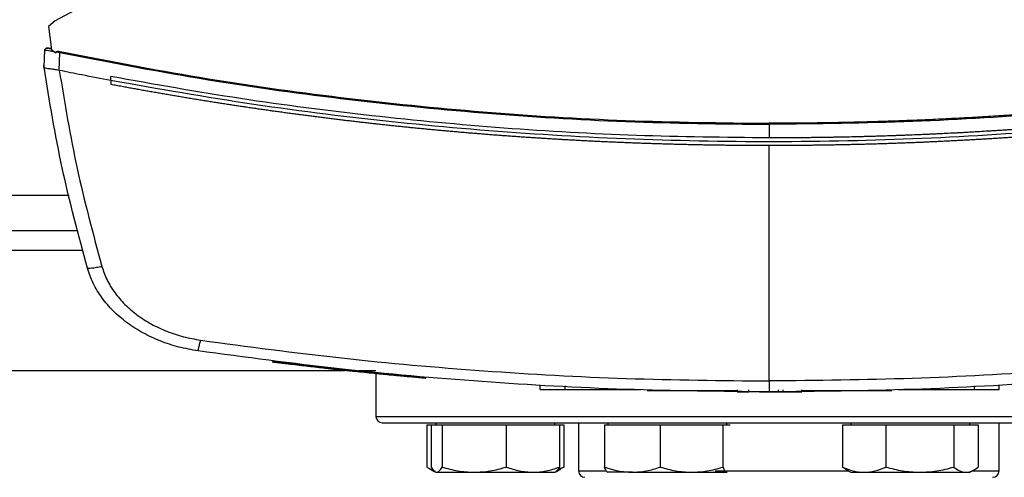
# Model space of a CAD drawing. Extents: x 0.4 to 10.6, y 0.4 to 8.1.
# Drawn here: x 7.4 to 7.8, y 5.4 to 5.6 of the extents above; entities that cross this region are included whole.
import ezdxf

# ---------------------------------------------------------------- set-up
doc = ezdxf.new("R2010")
doc.units = 0
doc.linetypes.add('SLD-SOLID', pattern=[0])
doc.layers.get('0').update_dxf_attribs({"linetype": 'CONTINUOUS'})

msp = doc.modelspace()

# ---------------------------------------------------------------- linework, layer by layer
at = {"color": 7, "linetype": 'SLD-SOLID'}
for p, q in [((7.5249, 5.61624), (7.41264, 5.55556)), ((7.41264, 5.55556), (7.40993, 5.55335)), ((7.40993, 5.55335), (7.41115, 5.54414)), ((7.40821, 5.53732), (7.40852, 5.54414)), ((7.41043, 5.54476), (7.41012, 5.5448)), ((7.41108, 5.54467), (7.41043, 5.54476)), ((7.41115, 5.54414), (7.41293, 5.543)), ((7.41293, 5.543), (7.41301, 5.54337)), ((7.41301, 5.54337), (7.41442, 5.54312)), ((7.4141, 5.5361), (7.41442, 5.54312)), ((7.40819, 5.53732), (7.40826, 5.53888)), ((7.40828, 5.53887), (7.40826, 5.53888)), ((7.40821, 5.53732), (7.40821, 5.53732)), ((7.40845, 5.5357), (7.40843, 5.5357)), ((7.4141, 5.53611), (7.41421, 5.53608)), ((7.43448, 5.53209), (7.43448, 5.53365)), ((7.43448, 5.53209), (7.43448, 5.53053)), ((7.69367, 5.51482), (7.69367, 5.50949)), ((7.69367, 5.41376), (7.69367, 5.50646)), ((6.98152, 5.47299), (7.42156, 5.47299)), ((7.49824, 5.42147), (7.49818, 5.42117)), ((7.52864, 5.41796), (7.52867, 5.41811)), ((6.87959, 5.41787), (7.52666, 5.41787)), ((7.52913, 5.41792), (7.52864, 5.41797)), ((7.52926, 5.41759), (7.52931, 5.41789)), ((7.52965, 5.41755), (7.52971, 5.41785)), ((7.53217, 5.41787), (7.53884, 5.41787)), ((7.53334, 5.41717), (7.5331, 5.41719)), ((7.55845, 5.41511), (7.53315, 5.41749)), ((7.53884, 5.41661), (7.53884, 5.39982)), ((7.55841, 5.4148), (7.55175, 5.41541)), ((7.55841, 5.4148), (7.55845, 5.41511)), ((7.55845, 5.41511), (7.55848, 5.41526)), ((7.60346, 5.41036), (7.60346, 5.41187)), ((7.61328, 5.41036), (7.61328, 5.41187)), ((7.61328, 5.41036), (7.64293, 5.41036)), ((7.6384, 5.41036), (7.6384, 5.41021)), ((7.74441, 5.41036), (7.77429, 5.41036)), ((7.74916, 5.41021), (7.74916, 5.41036)), ((7.77429, 5.41187), (7.77429, 5.41036)), ((7.78411, 5.41036), (7.78411, 5.41187)), ((7.64723, 5.41006), (7.64763, 5.41006)), ((7.64763, 5.41006), (7.68109, 5.41006)), ((7.68109, 5.41021), (7.68109, 5.40945)), ((7.68109, 5.40945), (7.68563, 5.40945)), ((7.68563, 5.40945), (7.68563, 5.41021)), ((7.69716, 5.41021), (7.69716, 5.40945)), ((7.69716, 5.40945), (7.69904, 5.40945)), ((7.69904, 5.41021), (7.69904, 5.40945)), ((7.70648, 5.40945), (7.70648, 5.41021)), ((7.70648, 5.41006), (7.73994, 5.41006)), ((7.74021, 5.41006), (7.74054, 5.41006)), ((7.55894, 5.39654), (7.55894, 5.37988)), ((7.55894, 5.39654), (7.56057, 5.39654)), ((7.56057, 5.39654), (7.56057, 5.37988)), ((7.56057, 5.39654), (7.56272, 5.39654)), ((7.56242, 5.39732), (7.56242, 5.39654)), ((7.56272, 5.39654), (7.56486, 5.39654)), ((7.56486, 5.39654), (7.56486, 5.37988)), ((7.56486, 5.39654), (7.57751, 5.39654)), ((7.57751, 5.39654), (7.59015, 5.39654)), ((7.59015, 5.39654), (7.59015, 5.37988)), ((7.59015, 5.39654), (7.60065, 5.39654)), ((7.60065, 5.39654), (7.61115, 5.39654)), ((7.6093, 5.39654), (7.6093, 5.39732)), ((7.61115, 5.39654), (7.61115, 5.37988)), ((7.61115, 5.39654), (7.61278, 5.39654)), ((7.61278, 5.39654), (7.61278, 5.37988)), ((7.61859, 5.39732), (7.61859, 5.37832)), ((7.62881, 5.39654), (7.62881, 5.37988)), ((7.62881, 5.39654), (7.63977, 5.39654)), ((7.63007, 5.39732), (7.63007, 5.39654)), ((7.63977, 5.39654), (7.65074, 5.39654)), ((7.65074, 5.39654), (7.65074, 5.37988)), ((7.65074, 5.39654), (7.66309, 5.39654)), ((7.66309, 5.39654), (7.67544, 5.39654)), ((7.67544, 5.39654), (7.67544, 5.37988)), ((7.67544, 5.39654), (7.67682, 5.39654)), ((7.67682, 5.39654), (7.67821, 5.39654)), ((7.67695, 5.39654), (7.67695, 5.39732)), ((7.72246, 5.39654), (7.72246, 5.37988)), ((7.72246, 5.39654), (7.731, 5.39654)), ((7.72574, 5.39732), (7.72574, 5.39654)), ((7.731, 5.39654), (7.73954, 5.39654)), ((7.73954, 5.39654), (7.73954, 5.37988)), ((7.73954, 5.39654), (7.7529, 5.39654)), ((7.7529, 5.39654), (7.76626, 5.39654)), ((7.76626, 5.39654), (7.76626, 5.37988)), ((7.76626, 5.39654), (7.77108, 5.39654)), ((7.77108, 5.39654), (7.7759, 5.39654)), ((7.77262, 5.39654), (7.77262, 5.39732)), ((7.7759, 5.39654), (7.7759, 5.37988)), ((7.78409, 5.37832), (7.78409, 5.39732)), ((7.61054, 5.37901), (7.61278, 5.37988)), ((7.61278, 5.37988), (7.61154, 5.37918)), ((7.7241, 5.37883), (7.72246, 5.37988)), ((7.56013, 5.37911), (7.56182, 5.37813)), ((7.56206, 5.37799), (7.56242, 5.37779)), ((7.56242, 5.37779), (7.56272, 5.37779)), ((7.56272, 5.37779), (7.57751, 5.37779)), ((7.57751, 5.37779), (7.60065, 5.37779)), ((7.60065, 5.37779), (7.6093, 5.37779)), ((7.6093, 5.37779), (7.60966, 5.37799)), ((7.60966, 5.37799), (7.61158, 5.37911)), ((7.62995, 5.37786), (7.63007, 5.37779)), ((7.63977, 5.37779), (7.63008, 5.37779)), ((7.63977, 5.37779), (7.66309, 5.37779)), ((7.66309, 5.37779), (7.67682, 5.37779)), ((7.67682, 5.37779), (7.67707, 5.37798)), ((7.67695, 5.37779), (7.67707, 5.37786)), ((7.72405, 5.37876), (7.72574, 5.37779)), ((7.72574, 5.37779), (7.731, 5.37779)), ((7.731, 5.37779), (7.7529, 5.37779)), ((7.7529, 5.37779), (7.77108, 5.37779)), ((7.77108, 5.37779), (7.77262, 5.37779)), ((7.77262, 5.37779), (7.7743, 5.37876))]:
    msp.add_line(p, q, dxfattribs=at)
at = {"color": 8, "linetype": 'SLD-SOLID'}
for p, q in [((7.41808, 5.48686), (6.98501, 5.48686)), ((7.42354, 5.46511), (6.97955, 5.46511)), ((7.53884, 5.39982), (7.76353, 5.39982)), ((7.76353, 5.39982), (7.86384, 5.39982)), ((7.61859, 5.37832), (7.62923, 5.37832)), ((7.67232, 5.37832), (7.72482, 5.37832)), ((7.77354, 5.37832), (7.78409, 5.37832))]:
    msp.add_line(p, q, dxfattribs=at)
at = {"color": 7, "linetype": 'SLD-SOLID'}
for centre, start, end in [((7.54134, 5.39982), 180, 270), ((7.62109, 5.37832), 180, 270), ((7.78159, 5.37832), 270, 0)]:
    msp.add_arc(centre, 0.0025, start, end, dxfattribs=at)
for points, knots in [([(7.40852, 5.54414), (7.40854, 5.54423), (7.40857, 5.5444), (7.40875, 5.54462), (7.40903, 5.54479), (7.40938, 5.54489), (7.40963, 5.54486), (7.40976, 5.54485)], [0, 0, 0, 0, 0.160992, 0.333436, 0.521385, 0.758207, 1, 1, 1, 1]), ([(7.40852, 5.54414), (7.40857, 5.54414), (7.40866, 5.54412), (7.40941, 5.544), (7.4105, 5.54381), (7.41148, 5.54364), (7.41196, 5.54355)], [0, 0, 0, 0, 0.2592366, 0.5135188, 0.7604152, 1, 1, 1, 1]), ([(7.4099, 5.54482), (7.40975, 5.54484), (7.40946, 5.54487), (7.40906, 5.54479), (7.40873, 5.54461), (7.40862, 5.54443), (7.40856, 5.54434)], [0, 0, 0, 0, 0.24632, 0.500168, 0.753238, 1, 1, 1, 1]), ([(7.40994, 5.54481), (7.40998, 5.5448), (7.41004, 5.54479), (7.4103, 5.54473), (7.41058, 5.54467), (7.41093, 5.5446), (7.4111, 5.54457)], [0, 0, 0, 0, 0.500345, 0.750958, 0.876528, 1, 1, 1, 1]), ([(7.4111, 5.54457), (7.4107, 5.54465), (7.41011, 5.54477), (7.40999, 5.5448), (7.40996, 5.5448)], [0, 0, 0, 0, 0.686553, 1, 1, 1, 1]), ([(7.41301, 5.54337), (7.41302, 5.54338), (7.41302, 5.5434), (7.41305, 5.54345), (7.41315, 5.54352), (7.4134, 5.54359), (7.41388, 5.54362), (7.41428, 5.54355), (7.41455, 5.54351)], [0, 0, 0, 0, 0.0225905, 0.0460028, 0.0992666, 0.2492924, 0.5019311, 1, 1, 1, 1]), ([(7.41442, 5.54312), (7.41443, 5.54315), (7.41445, 5.54322), (7.4145, 5.54336), (7.41453, 5.54345), (7.41455, 5.54351)], [0, 0, 0, 0, 0.240027, 0.4849, 1, 1, 1, 1]), ([(7.41442, 5.54312), (7.4327, 5.53958), (7.46935, 5.53248), (7.52492, 5.52468), (7.58091, 5.51901), (7.63721, 5.51548), (7.67484, 5.51504), (7.69367, 5.51482)], [0, 0, 0, 0, 0.19872, 0.398288, 0.598499, 0.799141, 1, 1, 1, 1]), ([(7.41455, 5.54351), (7.43283, 5.53997), (7.46946, 5.53287), (7.525, 5.52508), (7.58097, 5.51942), (7.63724, 5.51589), (7.67485, 5.51545), (7.69367, 5.51523)], [0, 0, 0, 0, 0.198707, 0.398278, 0.598498, 0.799148, 1, 1, 1, 1]), ([(7.97279, 5.54351), (7.97245, 5.54344), (7.97076, 5.54309), (7.96771, 5.54247), (7.96365, 5.54165), (7.95822, 5.54058), (7.9528, 5.53954), (7.94737, 5.53852), (7.94329, 5.53777), (7.93921, 5.53703), (7.93513, 5.5363), (7.93105, 5.53558), (7.92696, 5.53488), (7.92288, 5.53419), (7.91879, 5.53351), (7.9147, 5.53285), (7.91061, 5.53219), (7.90651, 5.53155), (7.90241, 5.53092), (7.89831, 5.53031), (7.89421, 5.52971), (7.89011, 5.52911), (7.88601, 5.52854), (7.88053, 5.52778), (7.87506, 5.52705), (7.86957, 5.52634), (7.86546, 5.52583), (7.86135, 5.52532), (7.85723, 5.52483), (7.85312, 5.52435), (7.849, 5.52388), (7.84488, 5.52343), (7.84076, 5.52299), (7.83663, 5.52256), (7.83251, 5.52214), (7.82839, 5.52173), (7.82426, 5.52134), (7.82013, 5.52096), (7.816, 5.52059), (7.81188, 5.52023), (7.80637, 5.51977), (7.80086, 5.51934), (7.79535, 5.51893), (7.79121, 5.51863), (7.78708, 5.51835), (7.78294, 5.51808), (7.77881, 5.51782), (7.77467, 5.51757), (7.77053, 5.51734), (7.76639, 5.51712), (7.76225, 5.51691), (7.75811, 5.51671), (7.75397, 5.51653), (7.74983, 5.51636), (7.74569, 5.5162), (7.74155, 5.51605), (7.73602, 5.51587), (7.7305, 5.51571), (7.72497, 5.51558), (7.72083, 5.51549), (7.71669, 5.51542), (7.71254, 5.51536), (7.7084, 5.51531), (7.70425, 5.51527), (7.69934, 5.51524), (7.69582, 5.51524), (7.69367, 5.51523)], [0, 0, 0, 0, 0.003687, 0.018436, 0.033184, 0.047932, 0.077429, 0.092178, 0.106926, 0.121675, 0.136423, 0.151172, 0.16592, 0.180669, 0.195417, 0.210166, 0.224914, 0.239663, 0.254411, 0.269159, 0.283908, 0.298656, 0.313405, 0.328153, 0.35765, 0.372399, 0.387147, 0.401896, 0.416644, 0.431393, 0.446141, 0.46089, 0.475638, 0.490387, 0.505135, 0.519883, 0.534632, 0.54938, 0.564129, 0.578877, 0.593626, 0.623123, 0.637871, 0.65262, 0.667368, 0.682117, 0.696865, 0.711613, 0.726362, 0.74111, 0.755859, 0.770607, 0.785356, 0.800104, 0.814853, 0.829601, 0.84435, 0.873847, 0.888595, 0.903344, 0.918092, 0.93284, 0.947589, 0.962337, 0.977086, 1, 1, 1, 1]), ([(7.97292, 5.54312), (7.95463, 5.53958), (7.91799, 5.53248), (7.86242, 5.52468), (7.80643, 5.51901), (7.75012, 5.51548), (7.71249, 5.51504), (7.69367, 5.51482)], [0, 0, 0, 0, 0.19872, 0.398288, 0.598499, 0.799141, 1, 1, 1, 1]), ([(7.40819, 5.53732), (7.40821, 5.53719), (7.40825, 5.53692), (7.40833, 5.53638), (7.40839, 5.53597), (7.40843, 5.5357)], [0, 0, 0, 0, 0.250021, 0.50004, 1, 1, 1, 1]), ([(7.42529, 5.45814), (7.42176, 5.47126), (7.41473, 5.49737), (7.41038, 5.52405), (7.40821, 5.53732)], [0, 0, 0, 0, 0.502766, 1, 1, 1, 1]), ([(7.40821, 5.53731), (7.4083, 5.53722), (7.40848, 5.53705), (7.40965, 5.53687), (7.41124, 5.53668), (7.41282, 5.53648), (7.41375, 5.53621), (7.4141, 5.53611)], [0, 0, 0, 0, 0.238786, 0.477901, 0.695787, 0.884789, 1, 1, 1, 1]), ([(7.43448, 5.53209), (7.43069, 5.53281), (7.42392, 5.53411), (7.41718, 5.53547), (7.41421, 5.53608)], [0, 0, 0, 0, 0.560234, 1, 1, 1, 1]), ([(7.41421, 5.53608), (7.41635, 5.52314), (7.42065, 5.49714), (7.42752, 5.47168), (7.43096, 5.45888)], [0, 0, 0, 0, 0.497281, 1, 1, 1, 1]), ([(7.69367, 5.50949), (7.67622, 5.50968), (7.64135, 5.51005), (7.58915, 5.51306), (7.53721, 5.5179), (7.48559, 5.52456), (7.45149, 5.53062), (7.43448, 5.53365)], [0, 0, 0, 0, 0.200744, 0.401301, 0.601484, 0.80111, 1, 1, 1, 1]), ([(7.95286, 5.53209), (7.93379, 5.52873), (7.89558, 5.522), (7.83768, 5.51496), (7.77941, 5.51016), (7.72088, 5.50783), (7.66262, 5.50792), (7.6048, 5.51037), (7.54758, 5.51519), (7.49073, 5.52217), (7.4532, 5.52879), (7.43448, 5.53209)], [0, 0, 0, 0, 0.111407, 0.22326, 0.335435, 0.447801, 0.560228, 0.67058, 0.78074, 0.890587, 1, 1, 1, 1]), ([(7.43451, 5.53052), (7.4345, 5.53052), (7.43449, 5.53053), (7.43448, 5.53053), (7.43448, 5.53053)], [0, 0, 0, 0, 0.55949, 1, 1, 1, 1]), ([(7.69367, 5.50646), (7.6935, 5.50646), (7.69263, 5.50646), (7.69108, 5.50646), (7.68901, 5.50646), (7.68694, 5.50647), (7.68487, 5.50648), (7.6828, 5.5065), (7.68073, 5.50652), (7.67866, 5.50654), (7.67659, 5.50656), (7.67452, 5.50659), (7.67245, 5.50662), (7.67038, 5.50665), (7.66831, 5.50668), (7.66624, 5.50672), (7.66418, 5.50676), (7.66211, 5.50681), (7.66004, 5.50686), (7.65797, 5.50691), (7.6559, 5.50696), (7.65383, 5.50702), (7.65176, 5.50708), (7.64969, 5.50714), (7.64762, 5.50721), (7.64555, 5.50727), (7.64349, 5.50735), (7.64142, 5.50742), (7.63935, 5.5075), (7.63728, 5.50758), (7.63521, 5.50766), (7.63314, 5.50775), (7.63108, 5.50784), (7.62901, 5.50793), (7.62694, 5.50803), (7.62487, 5.50813), (7.62281, 5.50823), (7.62074, 5.50834), (7.61867, 5.50845), (7.61661, 5.50856), (7.61454, 5.50867), (7.61247, 5.50879), (7.61041, 5.50891), (7.60834, 5.50903), (7.60627, 5.50916), (7.60421, 5.50929), (7.60214, 5.50942), (7.60008, 5.50956), (7.59801, 5.50969), (7.59595, 5.50984), (7.59388, 5.50998), (7.59182, 5.51013), (7.58975, 5.51028), (7.58769, 5.51043), (7.58562, 5.51059), (7.58356, 5.51075), (7.5815, 5.51091), (7.57943, 5.51108), (7.57772, 5.51122), (7.576, 5.51136), (7.57428, 5.51151), (7.57222, 5.51168), (7.57015, 5.51186), (7.56809, 5.51204), (7.56603, 5.51223), (7.56397, 5.51242), (7.56191, 5.51261), (7.55985, 5.51281), (7.55779, 5.513), (7.55573, 5.5132), (7.55367, 5.51341), (7.55161, 5.51361), (7.54955, 5.51382), (7.54749, 5.51404), (7.54543, 5.51425), (7.54337, 5.51447), (7.54132, 5.5147), (7.53926, 5.51492), (7.5372, 5.51515), (7.53514, 5.51538), (7.53309, 5.51561), (7.53103, 5.51585), (7.52897, 5.51609), (7.52692, 5.51634), (7.52486, 5.51658), (7.52281, 5.51683), (7.52076, 5.51708), (7.5187, 5.51734), (7.51665, 5.5176), (7.51494, 5.51782), (7.51323, 5.51804), (7.51152, 5.51826), (7.50946, 5.51853), (7.50741, 5.5188), (7.50536, 5.51908), (7.50331, 5.51935), (7.50126, 5.51964), (7.49921, 5.51992), (7.49716, 5.52021), (7.49511, 5.5205), (7.49306, 5.52079), (7.49101, 5.52109), (7.48896, 5.52139), (7.48692, 5.52169), (7.48487, 5.522), (7.48282, 5.52231), (7.48078, 5.52262), (7.47873, 5.52294), (7.47669, 5.52325), (7.47464, 5.52357), (7.4726, 5.5239), (7.47055, 5.52423), (7.46851, 5.52456), (7.46647, 5.52489), (7.46442, 5.52523), (7.46272, 5.52551), (7.46102, 5.5258), (7.45932, 5.52608), (7.45728, 5.52643), (7.45524, 5.52678), (7.4532, 5.52713), (7.45116, 5.52749), (7.44912, 5.52785), (7.44709, 5.52821), (7.44505, 5.52858), (7.44301, 5.52895), (7.44098, 5.52932), (7.43888, 5.52971), (7.43673, 5.53011), (7.43525, 5.53038), (7.43451, 5.53052)], [0, 0, 0, 0, 0.001985, 0.009926, 0.017868, 0.025809, 0.03375, 0.041691, 0.049632, 0.057573, 0.065514, 0.073455, 0.081396, 0.089338, 0.097279, 0.10522, 0.113161, 0.121102, 0.129043, 0.136984, 0.144925, 0.152867, 0.160808, 0.168749, 0.17669, 0.184631, 0.192572, 0.200513, 0.208454, 0.216396, 0.224337, 0.232278, 0.240219, 0.24816, 0.256101, 0.264042, 0.271983, 0.279925, 0.287866, 0.295807, 0.303748, 0.311689, 0.31963, 0.327571, 0.335512, 0.343454, 0.351395, 0.359336, 0.367277, 0.375218, 0.383159, 0.3911, 0.399041, 0.406982, 0.414924, 0.422865, 0.430806, 0.438747, 0.446688, 0.450659, 0.4586, 0.466541, 0.474482, 0.482423, 0.490364, 0.498305, 0.506247, 0.514188, 0.522129, 0.53007, 0.538011, 0.545952, 0.553893, 0.561834, 0.569776, 0.577717, 0.585658, 0.593599, 0.60154, 0.609481, 0.617422, 0.625363, 0.633304, 0.641246, 0.649187, 0.657128, 0.665069, 0.67301, 0.680951, 0.688892, 0.692863, 0.700804, 0.708745, 0.716686, 0.724627, 0.732569, 0.74051, 0.748451, 0.756392, 0.764333, 0.772274, 0.780215, 0.788156, 0.796098, 0.804039, 0.81198, 0.819921, 0.827862, 0.835803, 0.843744, 0.851685, 0.859626, 0.867568, 0.875509, 0.88345, 0.891391, 0.895362, 0.903303, 0.911244, 0.919185, 0.927126, 0.935067, 0.943008, 0.950949, 0.95889, 0.966832, 0.974773, 0.982714, 0.991357, 1, 1, 1, 1]), ([(7.95286, 5.53365), (7.95272, 5.53362), (7.95199, 5.53349), (7.95011, 5.53313), (7.9478, 5.5327), (7.94548, 5.53228), (7.94375, 5.53196), (7.94201, 5.53164), (7.94027, 5.53133), (7.93796, 5.53091), (7.93564, 5.5305), (7.93332, 5.5301), (7.93158, 5.5298), (7.92984, 5.5295), (7.9281, 5.5292), (7.92636, 5.52891), (7.92403, 5.52851), (7.92171, 5.52813), (7.91939, 5.52775), (7.91765, 5.52746), (7.9159, 5.52718), (7.91416, 5.5269), (7.91242, 5.52662), (7.91009, 5.52626), (7.90776, 5.5259), (7.90544, 5.52554), (7.90369, 5.52527), (7.90195, 5.52501), (7.9002, 5.52475), (7.89787, 5.5244), (7.89554, 5.52406), (7.89321, 5.52372), (7.89146, 5.52347), (7.88972, 5.52322), (7.88797, 5.52298), (7.88622, 5.52274), (7.88389, 5.52241), (7.88155, 5.5221), (7.87922, 5.52178), (7.87747, 5.52155), (7.87572, 5.52132), (7.87397, 5.52109), (7.87222, 5.52087), (7.86988, 5.52057), (7.86755, 5.52027), (7.86521, 5.51998), (7.86346, 5.51977), (7.8617, 5.51956), (7.85995, 5.51935), (7.85761, 5.51907), (7.85528, 5.5188), (7.85294, 5.51853), (7.85118, 5.51833), (7.84943, 5.51813), (7.84767, 5.51794), (7.84592, 5.51775), (7.84358, 5.51749), (7.84124, 5.51724), (7.83889, 5.517), (7.83714, 5.51682), (7.83538, 5.51664), (7.83362, 5.51646), (7.83128, 5.51623), (7.82894, 5.516), (7.82659, 5.51578), (7.82484, 5.51561), (7.82308, 5.51545), (7.82132, 5.51528), (7.81956, 5.51513), (7.81722, 5.51492), (7.81487, 5.51471), (7.81253, 5.51451), (7.81077, 5.51436), (7.80901, 5.51422), (7.80725, 5.51407), (7.8049, 5.51388), (7.80255, 5.5137), (7.80021, 5.51352), (7.79845, 5.51339), (7.79668, 5.51326), (7.79492, 5.51313), (7.79258, 5.51296), (7.79023, 5.5128), (7.78788, 5.51264), (7.78612, 5.51252), (7.78435, 5.51241), (7.78259, 5.5123), (7.78083, 5.51219), (7.77848, 5.51204), (7.77613, 5.5119), (7.77378, 5.51177), (7.77202, 5.51167), (7.77025, 5.51157), (7.76849, 5.51147), (7.76614, 5.51135), (7.76379, 5.51123), (7.76144, 5.51112), (7.75967, 5.51103), (7.75791, 5.51095), (7.75615, 5.51087), (7.75438, 5.5108), (7.75203, 5.5107), (7.74968, 5.5106), (7.74732, 5.51051), (7.74556, 5.51044), (7.7438, 5.51038), (7.74203, 5.51032), (7.73968, 5.51024), (7.73732, 5.51016), (7.73497, 5.51009), (7.73321, 5.51004), (7.73144, 5.50999), (7.72968, 5.50995), (7.72732, 5.50989), (7.72497, 5.50983), (7.72262, 5.50979), (7.72085, 5.50975), (7.71908, 5.50972), (7.71732, 5.50969), (7.71555, 5.50966), (7.7132, 5.50962), (7.71085, 5.50959), (7.70849, 5.50957), (7.70673, 5.50955), (7.70496, 5.50953), (7.7032, 5.50952), (7.70137, 5.50951), (7.69949, 5.5095), (7.6969, 5.50949), (7.69496, 5.50949), (7.69367, 5.50949)], [0, 0, 0, 0, 0.001693, 0.008466, 0.022012, 0.028785, 0.035558, 0.042331, 0.049104, 0.055877, 0.069423, 0.076196, 0.082969, 0.089742, 0.096515, 0.103288, 0.110061, 0.123607, 0.13038, 0.137153, 0.143926, 0.150699, 0.157472, 0.164245, 0.177791, 0.184564, 0.191337, 0.19811, 0.204883, 0.211656, 0.225202, 0.231975, 0.238748, 0.245521, 0.252294, 0.259067, 0.26584, 0.279386, 0.286159, 0.292932, 0.299705, 0.306478, 0.313251, 0.320024, 0.33357, 0.340343, 0.347115, 0.353888, 0.360661, 0.367434, 0.38098, 0.387753, 0.394526, 0.401299, 0.408072, 0.414845, 0.421618, 0.435164, 0.441937, 0.44871, 0.455483, 0.462256, 0.469029, 0.482575, 0.489348, 0.496121, 0.502894, 0.509667, 0.51644, 0.523213, 0.536759, 0.543532, 0.550305, 0.557078, 0.563851, 0.570624, 0.58417, 0.590943, 0.597716, 0.604489, 0.611262, 0.618035, 0.631581, 0.638354, 0.645127, 0.6519, 0.658673, 0.665446, 0.672219, 0.685765, 0.692538, 0.699311, 0.706084, 0.712857, 0.71963, 0.733176, 0.739949, 0.746722, 0.753495, 0.760268, 0.767041, 0.773814, 0.787359, 0.794132, 0.800905, 0.807678, 0.814451, 0.821224, 0.83477, 0.841543, 0.848316, 0.855089, 0.861862, 0.868635, 0.882181, 0.888954, 0.895727, 0.9025, 0.909273, 0.916046, 0.922819, 0.936365, 0.943138, 0.949911, 0.956684, 0.963457, 0.97023, 0.977673, 0.985115, 1, 1, 1, 1]), ([(7.95286, 5.53053), (7.95269, 5.5305), (7.95185, 5.53034), (7.95032, 5.53005), (7.94829, 5.52968), (7.94626, 5.5293), (7.94423, 5.52893), (7.94219, 5.52856), (7.94016, 5.5282), (7.93813, 5.52783), (7.93609, 5.52748), (7.93406, 5.52712), (7.93202, 5.52677), (7.92998, 5.52642), (7.92795, 5.52607), (7.92591, 5.52573), (7.92387, 5.52539), (7.92183, 5.52505), (7.91979, 5.52471), (7.91775, 5.52438), (7.91571, 5.52405), (7.91367, 5.52373), (7.91163, 5.52341), (7.90959, 5.52309), (7.90755, 5.52277), (7.90551, 5.52246), (7.90346, 5.52215), (7.90142, 5.52184), (7.89938, 5.52154), (7.89733, 5.52124), (7.89529, 5.52094), (7.89324, 5.52064), (7.8912, 5.52035), (7.88915, 5.52006), (7.88711, 5.51978), (7.88506, 5.5195), (7.88301, 5.51922), (7.88096, 5.51894), (7.87892, 5.51867), (7.87687, 5.5184), (7.87482, 5.51813), (7.87311, 5.51791), (7.8714, 5.51769), (7.8697, 5.51747), (7.86765, 5.51722), (7.86559, 5.51696), (7.86354, 5.51671), (7.86149, 5.51646), (7.85944, 5.51622), (7.85739, 5.51598), (7.85534, 5.51574), (7.85328, 5.5155), (7.85123, 5.51527), (7.84918, 5.51504), (7.84712, 5.51482), (7.84507, 5.51459), (7.84302, 5.51437), (7.84096, 5.51415), (7.83891, 5.51394), (7.83685, 5.51373), (7.83479, 5.51352), (7.83274, 5.51332), (7.83068, 5.51311), (7.82863, 5.51291), (7.82657, 5.51272), (7.82451, 5.51253), (7.82245, 5.51234), (7.8204, 5.51215), (7.81834, 5.51196), (7.81628, 5.51178), (7.81422, 5.51161), (7.81216, 5.51143), (7.8101, 5.51126), (7.80804, 5.51109), (7.80598, 5.51092), (7.80392, 5.51076), (7.80221, 5.51063), (7.80049, 5.5105), (7.79877, 5.51037), (7.79671, 5.51022), (7.79465, 5.51007), (7.79259, 5.50992), (7.79053, 5.50978), (7.78847, 5.50964), (7.78641, 5.5095), (7.78435, 5.50937), (7.78228, 5.50923), (7.78022, 5.50911), (7.77816, 5.50898), (7.7761, 5.50886), (7.77403, 5.50874), (7.77197, 5.50862), (7.76991, 5.50851), (7.76784, 5.5084), (7.76578, 5.5083), (7.76372, 5.50819), (7.76165, 5.50809), (7.75959, 5.50799), (7.75753, 5.5079), (7.75546, 5.50781), (7.7534, 5.50772), (7.75133, 5.50763), (7.74927, 5.50755), (7.7472, 5.50747), (7.74514, 5.50739), (7.74307, 5.50732), (7.74101, 5.50725), (7.73894, 5.50718), (7.73688, 5.50712), (7.73481, 5.50705), (7.73275, 5.507), (7.73068, 5.50694), (7.72862, 5.50689), (7.72655, 5.50684), (7.72449, 5.50679), (7.72242, 5.50675), (7.72035, 5.50671), (7.71829, 5.50667), (7.71622, 5.50664), (7.71416, 5.5066), (7.71209, 5.50658), (7.71037, 5.50656), (7.70865, 5.50654), (7.70693, 5.50652), (7.70486, 5.5065), (7.70279, 5.50649), (7.70073, 5.50647), (7.69866, 5.50647), (7.69631, 5.50646), (7.69464, 5.50646), (7.69367, 5.50646)], [0, 0, 0, 0, 0.001982, 0.009908, 0.017834, 0.02576, 0.033686, 0.041612, 0.049538, 0.057464, 0.06539, 0.073316, 0.081242, 0.089168, 0.097094, 0.10502, 0.112946, 0.120872, 0.128798, 0.136724, 0.144651, 0.152577, 0.160503, 0.168429, 0.176355, 0.184281, 0.192207, 0.200133, 0.208059, 0.215985, 0.223911, 0.231837, 0.239763, 0.247689, 0.255615, 0.263541, 0.271467, 0.279393, 0.287319, 0.295246, 0.303172, 0.311098, 0.315061, 0.322987, 0.330913, 0.338839, 0.346765, 0.354691, 0.362617, 0.370543, 0.378469, 0.386395, 0.394321, 0.402247, 0.410173, 0.418099, 0.426025, 0.433951, 0.441878, 0.449804, 0.45773, 0.465656, 0.473582, 0.481508, 0.489434, 0.49736, 0.505286, 0.513212, 0.521138, 0.529064, 0.53699, 0.544916, 0.552842, 0.560768, 0.568694, 0.57662, 0.584547, 0.58851, 0.596436, 0.604362, 0.612288, 0.620214, 0.62814, 0.636066, 0.643992, 0.651918, 0.659844, 0.66777, 0.675696, 0.683622, 0.691548, 0.699474, 0.7074, 0.715326, 0.723252, 0.731179, 0.739105, 0.747031, 0.754957, 0.762883, 0.770809, 0.778735, 0.786661, 0.794587, 0.802513, 0.810439, 0.818365, 0.826291, 0.834217, 0.842143, 0.850069, 0.857995, 0.865921, 0.873848, 0.881774, 0.8897, 0.897626, 0.905552, 0.913478, 0.921404, 0.92933, 0.937256, 0.941219, 0.949145, 0.957071, 0.964997, 0.972923, 0.980849, 0.988775, 1, 1, 1, 1]), ([(7.69367, 5.51523), (7.69367, 5.51516), (7.69367, 5.51504), (7.69367, 5.51489), (7.69367, 5.51482)], [0, 0, 0, 0, 0.5771146, 1, 1, 1, 1]), ([(7.42529, 5.45814), (7.42538, 5.45812), (7.42556, 5.4581), (7.42685, 5.45824), (7.42842, 5.45847), (7.42985, 5.4587), (7.43059, 5.45882), (7.43096, 5.45888)], [0, 0, 0, 0, 0.258743, 0.512507, 0.758613, 0.879781, 1, 1, 1, 1]), ([(7.46882, 5.4256), (7.46629, 5.42605), (7.46124, 5.42695), (7.45395, 5.42937), (7.4471, 5.43254), (7.44087, 5.43651), (7.43541, 5.44116), (7.43092, 5.44639), (7.4274, 5.45205), (7.42598, 5.45613), (7.42529, 5.45814)], [0, 0, 0, 0, 0.134519, 0.268264, 0.400096, 0.528899, 0.653721, 0.773877, 0.889168, 1, 1, 1, 1]), ([(7.43096, 5.45888), (7.43158, 5.45709), (7.43285, 5.45344), (7.43599, 5.4484), (7.44001, 5.44372), (7.44488, 5.43957), (7.45044, 5.43603), (7.45656, 5.43319), (7.46307, 5.43104), (7.46758, 5.43024), (7.46984, 5.42983)], [0, 0, 0, 0, 0.1108451, 0.2261431, 0.3463014, 0.4711222, 0.5999202, 0.7317466, 0.8654863, 1, 1, 1, 1]), ([(7.46882, 5.4256), (7.46884, 5.42566), (7.46886, 5.42578), (7.46905, 5.42656), (7.46926, 5.42743), (7.46944, 5.42817), (7.46964, 5.42897), (7.46978, 5.42955), (7.46984, 5.42983)], [0, 0, 0, 0, 0.282978, 0.548039, 0.67061, 0.78589, 0.894943, 1, 1, 1, 1]), ([(7.46984, 5.42983), (7.48832, 5.42735), (7.52534, 5.42238), (7.58123, 5.4175), (7.63738, 5.41433), (7.6749, 5.41395), (7.69367, 5.41376)], [0, 0, 0, 0, 0.2489992, 0.4988554, 0.7492841, 1, 1, 1, 1]), ([(7.91749, 5.42983), (7.89902, 5.42735), (7.862, 5.42238), (7.8061, 5.4175), (7.74996, 5.41433), (7.71244, 5.41395), (7.69367, 5.41376)], [0, 0, 0, 0, 0.248999, 0.498855, 0.749284, 1, 1, 1, 1]), ([(7.69367, 5.40945), (7.67481, 5.40964), (7.63712, 5.41003), (7.58072, 5.41321), (7.52457, 5.41811), (7.48738, 5.42311), (7.46882, 5.4256)], [0, 0, 0, 0, 0.250717, 0.501146, 0.751002, 1, 1, 1, 1]), ([(7.91851, 5.4256), (7.89995, 5.42311), (7.86277, 5.41811), (7.80662, 5.41321), (7.75021, 5.41003), (7.71252, 5.40964), (7.69367, 5.40945)], [0, 0, 0, 0, 0.248998, 0.498854, 0.749283, 1, 1, 1, 1]), ([(7.52908, 5.41761), (7.52913, 5.41761), (7.5292, 5.4176), (7.52857, 5.41767), (7.52762, 5.41776), (7.52648, 5.41789), (7.52546, 5.418), (7.52431, 5.41812), (7.52274, 5.41829), (7.5211, 5.41847), (7.51934, 5.41867), (7.51747, 5.41888), (7.51508, 5.41915), (7.51214, 5.41949), (7.50858, 5.4199), (7.50511, 5.42032), (7.50282, 5.4206), (7.50141, 5.42077), (7.50053, 5.42088), (7.49961, 5.42099), (7.49901, 5.42107), (7.49838, 5.42115), (7.49811, 5.42118), (7.49823, 5.42117), (7.49826, 5.42116)], [0, 0, 0, 0, 0.102473, 0.172296, 0.243133, 0.279369, 0.297464, 0.333748, 0.364415, 0.392081, 0.419749, 0.447399, 0.475024, 0.522971, 0.572483, 0.627207, 0.68192, 0.710601, 0.739263, 0.767912, 0.825312, 0.85394, 0.968607, 1, 1, 1, 1]), ([(7.49843, 5.42145), (7.49839, 5.42145), (7.49831, 5.42146), (7.49919, 5.42135), (7.50065, 5.42117), (7.50228, 5.42097), (7.50451, 5.4207), (7.50734, 5.42036), (7.51049, 5.41998), (7.5137, 5.41961), (7.5169, 5.41925), (7.52002, 5.4189), (7.52281, 5.41859), (7.52505, 5.41835), (7.52672, 5.41817), (7.52825, 5.418), (7.52923, 5.4179), (7.52916, 5.41791), (7.52913, 5.41791)], [0, 0, 0, 0, 0.118628, 0.215902, 0.264534, 0.312875, 0.360289, 0.406514, 0.452176, 0.497689, 0.543165, 0.588868, 0.63518, 0.682448, 0.730536, 0.779119, 0.877345, 1, 1, 1, 1]), ([(7.5047, 5.42037), (7.50467, 5.42037), (7.50456, 5.42039), (7.50438, 5.42041), (7.50434, 5.42041), (7.50432, 5.42042)], [0, 0, 0, 0, 0.100262, 0.50136, 1, 1, 1, 1]), ([(7.52275, 5.41829), (7.52282, 5.41828), (7.52304, 5.41826), (7.5222, 5.41835), (7.52164, 5.41841)], [0, 0, 0, 0, 0.323723, 1, 1, 1, 1]), ([(7.52864, 5.41797), (7.53015, 5.41781), (7.53306, 5.4175), (7.53794, 5.41701), (7.54215, 5.4166), (7.54561, 5.41627), (7.54775, 5.41607), (7.54922, 5.41593), (7.55048, 5.41581), (7.55151, 5.41572), (7.55196, 5.41568), (7.55187, 5.41569), (7.55186, 5.41569)], [0, 0, 0, 0, 0.1857877, 0.3594037, 0.5332771, 0.6205494, 0.7079685, 0.7525327, 0.7978209, 0.8900355, 0.9838849, 1, 1, 1, 1]), ([(7.55186, 5.41538), (7.55173, 5.41539), (7.55152, 5.41541), (7.55002, 5.41555), (7.54812, 5.41572), (7.54542, 5.41598), (7.54276, 5.41623), (7.54019, 5.41648), (7.53618, 5.41688), (7.53258, 5.41724), (7.52998, 5.41752), (7.52965, 5.41755)], [0, 0, 0, 0, 0.129023, 0.217181, 0.305981, 0.381007, 0.51253, 0.586279, 0.659999, 0.957045, 1, 1, 1, 1]), ([(7.60346, 5.41036), (7.60346, 5.41036), (7.60346, 5.41036), (7.60348, 5.41036), (7.6035, 5.41036), (7.60352, 5.41036), (7.60355, 5.41036), (7.60358, 5.41036), (7.60362, 5.41036), (7.60367, 5.41036), (7.60374, 5.41036), (7.60379, 5.41036), (7.60386, 5.41036), (7.60393, 5.41036), (7.604, 5.41036), (7.60408, 5.41036), (7.60417, 5.41036), (7.60426, 5.41036), (7.60436, 5.41036), (7.60446, 5.41036), (7.60457, 5.41036), (7.60468, 5.41036), (7.6048, 5.41036), (7.60492, 5.41036), (7.60505, 5.41036), (7.60519, 5.41036), (7.60532, 5.41036), (7.60547, 5.41036), (7.60562, 5.41036), (7.60577, 5.41036), (7.60593, 5.41036), (7.60609, 5.41036), (7.60626, 5.41036), (7.60643, 5.41036), (7.60661, 5.41036), (7.60679, 5.41036), (7.60698, 5.41036), (7.60717, 5.41036), (7.60736, 5.41036), (7.60756, 5.41036), (7.60776, 5.41036), (7.60797, 5.41036), (7.60818, 5.41036), (7.60834, 5.41036), (7.60855, 5.41036), (7.60877, 5.41036), (7.60899, 5.41036), (7.60922, 5.41036), (7.60945, 5.41036), (7.60968, 5.41036), (7.60985, 5.41036), (7.61009, 5.41036), (7.61033, 5.41036), (7.61057, 5.41036), (7.61081, 5.41036), (7.61106, 5.41036), (7.6113, 5.41036), (7.61149, 5.41036), (7.61173, 5.41036), (7.61198, 5.41036), (7.61224, 5.41036), (7.61242, 5.41036), (7.61277, 5.41036), (7.61305, 5.41036), (7.61328, 5.41036)], [0, 0, 0, 0, 0.023664, 0.04734, 0.059171, 0.071003, 0.094671, 0.106507, 0.118335, 0.142006, 0.153841, 0.177512, 0.18934, 0.201177, 0.224847, 0.236681, 0.248509, 0.272179, 0.284015, 0.295844, 0.319515, 0.331351, 0.343185, 0.366853, 0.378686, 0.390518, 0.414191, 0.426021, 0.437855, 0.461527, 0.473358, 0.485194, 0.508863, 0.520695, 0.532525, 0.5562, 0.568032, 0.579863, 0.603535, 0.615366, 0.627199, 0.65087, 0.662706, 0.674538, 0.68637, 0.710041, 0.721874, 0.733707, 0.757377, 0.769213, 0.781045, 0.792878, 0.816549, 0.828384, 0.840215, 0.863887, 0.875721, 0.887554, 0.899387, 0.923058, 0.934891, 0.946725, 0.958558, 1, 1, 1, 1]), ([(7.69367, 5.41376), (7.69367, 5.41347), (7.69367, 5.41288), (7.69367, 5.41206), (7.69367, 5.41131), (7.69367, 5.41042), (7.69367, 5.40963), (7.69367, 5.40951), (7.69367, 5.40945)], [0, 0, 0, 0, 0.104335, 0.212824, 0.327768, 0.450267, 0.715893, 1, 1, 1, 1]), ([(7.77429, 5.41036), (7.77442, 5.41036), (7.77461, 5.41036), (7.77492, 5.41036), (7.77517, 5.41036), (7.77542, 5.41036), (7.77561, 5.41036), (7.77586, 5.41036), (7.77611, 5.41036), (7.77636, 5.41036), (7.7766, 5.41036), (7.77685, 5.41036), (7.77709, 5.41036), (7.77727, 5.41036), (7.77751, 5.41036), (7.77774, 5.41036), (7.77797, 5.41036), (7.7782, 5.41036), (7.77843, 5.41036), (7.77866, 5.41036), (7.77882, 5.41036), (7.77904, 5.41036), (7.77926, 5.41036), (7.77947, 5.41036), (7.77968, 5.41036), (7.77988, 5.41036), (7.78008, 5.41036), (7.78028, 5.41036), (7.78047, 5.41036), (7.78066, 5.41036), (7.7808, 5.41036), (7.78098, 5.41036), (7.78116, 5.41036), (7.78133, 5.41036), (7.78149, 5.41036), (7.78166, 5.41036), (7.78181, 5.41036), (7.78197, 5.41036), (7.78212, 5.41036), (7.78226, 5.41036), (7.7824, 5.41036), (7.78253, 5.41036), (7.78266, 5.41036), (7.78278, 5.41036), (7.7829, 5.41036), (7.78301, 5.41036), (7.78312, 5.41036), (7.78322, 5.41036), (7.78334, 5.41036), (7.78343, 5.41036), (7.78351, 5.41036), (7.78359, 5.41036), (7.78366, 5.41036), (7.78373, 5.41036), (7.78379, 5.41036), (7.78385, 5.41036), (7.7839, 5.41036), (7.78395, 5.41036), (7.78399, 5.41036), (7.78403, 5.41036), (7.78406, 5.41036), (7.78408, 5.41036), (7.7841, 5.41036), (7.7841, 5.41036), (7.78411, 5.41036)], [0, 0, 0, 0, 0.02367, 0.035504, 0.059175, 0.071008, 0.082841, 0.094676, 0.118346, 0.130179, 0.142013, 0.165684, 0.177516, 0.189349, 0.201183, 0.224853, 0.236686, 0.248519, 0.272192, 0.284025, 0.295857, 0.307689, 0.331361, 0.343193, 0.355028, 0.378698, 0.39053, 0.402365, 0.426035, 0.437868, 0.4497, 0.461536, 0.485205, 0.497037, 0.508873, 0.532541, 0.544371, 0.556207, 0.579877, 0.591711, 0.603544, 0.627209, 0.639047, 0.650877, 0.674548, 0.686381, 0.698213, 0.721886, 0.73372, 0.757384, 0.769221, 0.781053, 0.804723, 0.816555, 0.828387, 0.852056, 0.863892, 0.875721, 0.899393, 0.911222, 0.934897, 0.946728, 0.958559, 1, 1, 1, 1]), ([(7.64566, 5.41006), (7.64568, 5.41006), (7.64571, 5.41006), (7.64599, 5.41006), (7.64644, 5.41006), (7.64704, 5.41006), (7.64745, 5.41006), (7.64763, 5.41006)], [0, 0, 0, 0, 0.192089, 0.384267, 0.615458, 0.833247, 1, 1, 1, 1]), ([(7.6904, 5.40945), (7.68995, 5.40945), (7.68861, 5.40945), (7.68683, 5.40945), (7.68601, 5.40945), (7.68563, 5.40945)], [0, 0, 0, 0, 0.211971, 0.629268, 1, 1, 1, 1]), ([(7.68986, 5.40945), (7.68992, 5.40945), (7.69003, 5.40945), (7.69079, 5.40945), (7.69159, 5.40945), (7.69227, 5.40945), (7.69301, 5.40945), (7.69379, 5.40945), (7.69456, 5.40945), (7.6953, 5.40945), (7.69598, 5.40945), (7.69678, 5.40945), (7.69754, 5.40945), (7.69765, 5.40945), (7.69771, 5.40945)], [0, 0, 0, 0, 0.1288389, 0.2552703, 0.317558, 0.3788796, 0.4396542, 0.4999999, 0.5604268, 0.62112, 0.6825232, 0.7447297, 0.8711611, 1, 1, 1, 1]), ([(7.69904, 5.40945), (7.6995, 5.40945), (7.70133, 5.40945), (7.70428, 5.40945), (7.70573, 5.40945), (7.70648, 5.40945)], [0, 0, 0, 0, 0.1360542, 0.5505166, 1, 1, 1, 1]), ([(7.73994, 5.41006), (7.74014, 5.41006), (7.74055, 5.41006), (7.74111, 5.41006), (7.74156, 5.41006), (7.74185, 5.41006), (7.74188, 5.41006), (7.7419, 5.41006)], [0, 0, 0, 0, 0.192841, 0.385489, 0.587438, 0.803312, 1, 1, 1, 1]), ([(7.54145, 5.39732), (7.54142, 5.39732), (7.54117, 5.39732), (7.5422, 5.39732), (7.54457, 5.39732), (7.54828, 5.39732), (7.55178, 5.39732), (7.55352, 5.39732)], [0, 0, 0, 0, 0.040061, 0.290135, 0.534018, 0.767005, 1, 1, 1, 1]), ([(7.55352, 5.39732), (7.55551, 5.39732), (7.55948, 5.39732), (7.56708, 5.39732), (7.57596, 5.39732), (7.58633, 5.39732), (7.59805, 5.39732), (7.61101, 5.39732), (7.62507, 5.39732), (7.64001, 5.39732), (7.6556, 5.39732), (7.67159, 5.39732), (7.68773, 5.39732), (7.70376, 5.39732), (7.71944, 5.39732), (7.73448, 5.39732), (7.74888, 5.39732), (7.76266, 5.39732), (7.77593, 5.39732), (7.78877, 5.39732), (7.80114, 5.39732), (7.81295, 5.39732), (7.82389, 5.39732), (7.83374, 5.39732), (7.84231, 5.39732), (7.84943, 5.39732), (7.85497, 5.39732), (7.85881, 5.39732), (7.86102, 5.39732), (7.86117, 5.39732), (7.86124, 5.39732)], [0, 0, 0, 0, 0.0332844, 0.0665699, 0.1014108, 0.1371361, 0.1736019, 0.2106434, 0.248079, 0.2857148, 0.3233506, 0.3607862, 0.3978277, 0.4342935, 0.4700188, 0.5048597, 0.5381435, 0.5714296, 0.6047134, 0.6379995, 0.6728404, 0.7085657, 0.7450315, 0.782073, 0.8195086, 0.8571444, 0.8947802, 0.9322158, 0.9692574, 1, 1, 1, 1]), ([(7.55894, 5.37988), (7.55983, 5.37924), (7.56087, 5.37849), (7.56195, 5.3783), (7.5621, 5.37827)], [0, 0, 0, 0, 0.86064, 1, 1, 1, 1]), ([(7.56057, 5.37988), (7.56092, 5.37929), (7.56162, 5.37811), (7.56235, 5.3779), (7.56272, 5.37779)], [0, 0, 0, 0, 0.495458, 1, 1, 1, 1]), ([(7.56272, 5.37779), (7.56308, 5.37789), (7.5638, 5.3781), (7.56451, 5.37928), (7.56486, 5.37988)], [0, 0, 0, 0, 0.494512, 1, 1, 1, 1]), ([(7.56486, 5.37988), (7.56692, 5.37929), (7.57106, 5.37811), (7.57535, 5.3779), (7.57751, 5.37779)], [0, 0, 0, 0, 0.495458, 1, 1, 1, 1]), ([(7.57751, 5.37779), (7.57963, 5.37789), (7.58391, 5.3781), (7.58806, 5.37928), (7.59015, 5.37988)], [0, 0, 0, 0, 0.49451, 1, 1, 1, 1]), ([(7.59015, 5.37988), (7.59186, 5.37929), (7.5953, 5.37811), (7.59885, 5.3779), (7.60065, 5.37779)], [0, 0, 0, 0, 0.495458, 1, 1, 1, 1]), ([(7.60065, 5.37779), (7.60241, 5.37789), (7.60596, 5.3781), (7.60941, 5.37928), (7.61115, 5.37988)], [0, 0, 0, 0, 0.4945117, 1, 1, 1, 1]), ([(7.61115, 5.37988), (7.6108, 5.37926), (7.61029, 5.37836), (7.60976, 5.37816), (7.6096, 5.3781)], [0, 0, 0, 0, 0.683639, 1, 1, 1, 1]), ([(7.62881, 5.37988), (7.63059, 5.37929), (7.63418, 5.37811), (7.6379, 5.3779), (7.63977, 5.37779)], [0, 0, 0, 0, 0.495457, 1, 1, 1, 1]), ([(7.63019, 5.37779), (7.62996, 5.37789), (7.62949, 5.3781), (7.62904, 5.37928), (7.62881, 5.37988)], [0, 0, 0, 0, 0.494512, 1, 1, 1, 1]), ([(7.63977, 5.37779), (7.64161, 5.37789), (7.64533, 5.3781), (7.64892, 5.37928), (7.65074, 5.37988)], [0, 0, 0, 0, 0.4945101, 1, 1, 1, 1]), ([(7.65074, 5.37988), (7.65274, 5.37929), (7.65679, 5.37811), (7.66098, 5.3779), (7.66309, 5.37779)], [0, 0, 0, 0, 0.4954574, 1, 1, 1, 1]), ([(7.66309, 5.37779), (7.66516, 5.37789), (7.66934, 5.3781), (7.67339, 5.37928), (7.67544, 5.37988)], [0, 0, 0, 0, 0.494511, 1, 1, 1, 1]), ([(7.67544, 5.37988), (7.67566, 5.37929), (7.67612, 5.37811), (7.67659, 5.3779), (7.67682, 5.37779)], [0, 0, 0, 0, 0.4954585, 1, 1, 1, 1]), ([(7.72246, 5.37988), (7.72385, 5.37929), (7.72664, 5.37811), (7.72954, 5.3779), (7.731, 5.37779)], [0, 0, 0, 0, 0.4954592, 1, 1, 1, 1]), ([(7.731, 5.37779), (7.73243, 5.37789), (7.73532, 5.3781), (7.73812, 5.37928), (7.73954, 5.37988)], [0, 0, 0, 0, 0.4945118, 1, 1, 1, 1]), ([(7.73954, 5.37988), (7.74171, 5.37929), (7.74608, 5.37811), (7.75061, 5.3779), (7.7529, 5.37779)], [0, 0, 0, 0, 0.495458, 1, 1, 1, 1]), ([(7.7529, 5.37779), (7.75513, 5.37789), (7.75966, 5.3781), (7.76404, 5.37928), (7.76626, 5.37988)], [0, 0, 0, 0, 0.494511, 1, 1, 1, 1]), ([(7.76626, 5.37988), (7.76704, 5.37929), (7.76862, 5.37811), (7.77025, 5.3779), (7.77108, 5.37779)], [0, 0, 0, 0, 0.495457, 1, 1, 1, 1]), ([(7.77108, 5.37779), (7.77189, 5.37789), (7.77352, 5.3781), (7.7751, 5.37928), (7.7759, 5.37988)], [0, 0, 0, 0, 0.494511, 1, 1, 1, 1])]:
    msp.add_open_spline(points, degree=3, knots=knots, dxfattribs=at)
at = {"color": 8, "linetype": 'SLD-SOLID'}
msp.add_open_spline([(7.4981, 5.42149), (7.4981, 5.42149), (7.49798, 5.4215), (7.49819, 5.42148), (7.49839, 5.42145)], degree=3, knots=[0, 0, 0, 0, 0.042114, 1, 1, 1, 1], dxfattribs=at)

doc.saveas('drawing.dxf')
